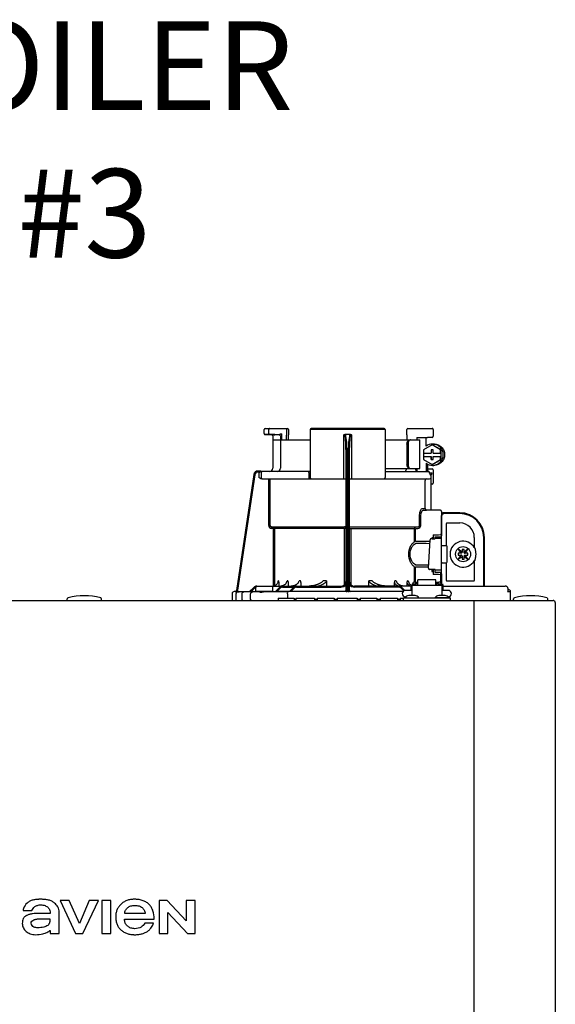
# Model space of a CAD drawing. Units: inches. Extents: x -163 to 116, y -41 to 152.
# Drawn here: x -22 to -12, y 53 to 71 of the extents above; entities that cross this region are included whole.
import ezdxf

# ---------------------------------------------------------------- set-up
doc = ezdxf.new("R2010")
doc.units = ezdxf.units.IN
doc.header["$MEASUREMENT"] = 0
doc.layers.add('menote', color=7, linetype='Continuous')
doc.layers.add('Text', color=2, linetype='Continuous')
doc.styles.add('ROMANS', font='romans.shx')

# ---------------------------------------------------------------- blocks, each defined once
blk = doc.blocks.new('NFB-H (175-200)')
at = {"linetype": 'Continuous'}
for p, q in [((8.736, 31.772), (8.736, 31.847)), ((8.756, 31.867), (9.163, 31.867)), ((8.824, 31.772), (8.824, 31.847)), ((9.143, 31.867), (9.143, 31.747)), ((9.182, 31.847), (9.182, 31.747)), ((9.579, 31.847), (9.579, 30.967)), ((10.959, 31.847), (9.579, 31.847)), ((10.939, 31.867), (9.599, 31.867)), ((10.959, 31.847), (10.959, 30.967)), ((11.355, 31.747), (11.355, 31.847)), ((11.375, 31.867), (11.823, 31.867)), ((11.789, 31.867), (11.789, 31.865)), ((11.841, 31.849), (11.841, 31.721)), ((8.842, 31.753), (8.755, 31.752)), ((8.914, 31.749), (8.874, 31.75)), ((8.894, 31.73), (8.894, 31.733)), ((8.894, 31.73), (8.894, 31.136)), ((8.894, 31.659), (9.579, 31.659)), ((8.914, 31.749), (8.934, 31.749)), ((9.013, 31.75), (8.934, 31.752)), ((8.954, 31.749), (8.934, 31.749)), ((8.996, 31.749), (8.954, 31.749)), ((9.01, 31.749), (8.996, 31.749)), ((9.017, 31.749), (9.01, 31.749)), ((9.03, 31.758), (9.027, 31.757)), ((9.052, 31.769), (9.03, 31.758)), ((9.033, 31.73), (9.033, 31.136)), ((9.052, 31.769), (9.052, 31.659)), ((9.143, 31.747), (9.143, 31.744)), ((9.144, 31.659), (9.143, 31.744)), ((9.184, 31.659), (9.182, 31.745)), ((10.2, 30.94), (10.2, 31.751)), ((10.319, 31.757), (10.219, 31.757)), ((10.338, 31.751), (10.338, 30.94)), ((10.959, 31.659), (11.592, 31.659)), ((11.355, 31.744), (11.354, 31.659)), ((11.355, 31.747), (11.355, 31.744)), ((11.54, 31.698), (11.735, 31.702)), ((11.54, 31.698), (11.54, 31.659)), ((11.592, 31.128), (11.592, 31.659)), ((11.821, 31.702), (11.735, 31.702)), ((11.358, 31.58), (11.358, 31.207)), ((11.378, 31.58), (11.378, 31.207)), ((11.819, 31.565), (11.662, 31.475)), ((11.662, 31.475), (11.662, 31.413)), ((11.799, 31.472), (11.799, 31.413)), ((11.838, 31.472), (11.799, 31.472)), ((11.8, 31.472), (11.8, 31.413)), ((11.826, 31.565), (11.819, 31.565)), ((11.976, 31.475), (11.819, 31.565)), ((11.983, 31.475), (11.826, 31.565)), ((11.827, 31.58), (11.853, 31.58)), ((11.838, 31.413), (11.838, 31.472)), ((11.976, 31.413), (11.976, 31.475)), ((11.983, 31.475), (11.976, 31.475)), ((11.983, 31.293), (11.983, 31.475)), ((10.239, 28.906), (10.239, 31.414)), ((10.259, 28.896), (10.259, 31.417)), ((10.279, 31.417), (10.279, 28.896)), ((10.298, 31.414), (10.298, 28.906)), ((11.662, 31.413), (11.8, 31.413)), ((11.662, 31.354), (11.662, 31.293)), ((11.662, 31.354), (11.8, 31.354)), ((11.662, 31.293), (11.819, 31.202)), ((11.663, 31.413), (11.663, 31.354)), ((11.799, 31.354), (11.799, 31.295)), ((11.799, 31.295), (11.838, 31.295)), ((11.8, 31.295), (11.8, 31.354)), ((11.819, 31.202), (11.976, 31.293)), ((11.826, 31.202), (11.983, 31.293)), ((11.838, 31.413), (11.977, 31.413)), ((11.838, 31.295), (11.838, 31.354)), ((11.838, 31.354), (11.977, 31.354)), ((11.976, 31.293), (11.976, 31.354)), ((11.983, 31.293), (11.976, 31.293)), ((11.977, 31.413), (11.977, 31.354)), ((8.677, 31.085), (8.624, 31.085)), ((8.658, 31.065), (8.624, 31.065)), ((8.677, 31.084), (8.677, 31.083)), ((9.579, 31.077), (8.677, 31.077)), ((10.959, 31.128), (11.592, 31.128)), ((10.959, 31.077), (11.747, 31.077)), ((11.529, 31.089), (11.54, 31.089)), ((11.54, 31.128), (11.54, 31.083)), ((11.709, 31.227), (11.709, 31.077)), ((11.735, 31.211), (11.735, 31.077)), ((11.735, 31.125), (11.821, 31.125)), ((11.826, 31.202), (11.819, 31.202)), ((11.827, 31.187), (11.853, 31.187)), ((11.841, 31.105), (11.841, 30.861)), ((8.547, 31.018), (8.228, 28.896)), ((8.547, 31.018), (8.228, 28.896)), ((8.566, 31.015), (8.249, 28.901)), ((8.547, 31.018), (8.547, 31.018)), ((8.639, 31.05), (8.639, 30.967)), ((8.678, 31.05), (8.678, 30.967)), ((8.693, 30.94), (10.239, 30.94)), ((8.82, 30.088), (8.82, 30.94)), ((8.847, 30.088), (8.847, 30.94)), ((9.557, 31.05), (9.557, 30.967)), ((10.298, 30.94), (11.774, 30.94)), ((11.69, 30.408), (11.69, 30.9)), ((11.772, 31.048), (11.772, 31.05)), ((11.775, 31.05), (11.815, 31.05)), ((11.802, 31.013), (11.789, 31.013)), ((11.802, 30.367), (11.802, 31.013)), ((11.821, 30.842), (11.802, 30.842)), ((11.636, 30.396), (11.69, 30.396)), ((11.662, 30.369), (11.717, 30.369)), ((11.971, 30.363), (11.662, 30.369)), ((11.775, 30.368), (11.717, 30.369)), ((11.794, 30.367), (11.775, 30.368)), ((11.8, 30.367), (11.794, 30.367)), ((11.802, 30.367), (11.8, 30.367)), ((11.971, 30.364), (11.802, 30.367)), ((11.971, 30.364), (11.971, 30.363)), ((11.99, 30.345), (11.99, 29.898)), ((11.587, 30.088), (11.587, 30.252)), ((11.612, 30.088), (11.612, 30.252)), ((11.99, 30.279), (12.008, 30.279)), ((11.994, 28.997), (11.994, 30.259)), ((12.328, 30.318), (12.033, 30.318)), ((12.328, 30.304), (12.033, 30.304)), ((8.872, 30.06), (8.87, 30.033)), ((8.906, 30.03), (8.87, 30.033)), ((8.872, 30.06), (10.212, 30.06)), ((8.909, 30.057), (8.872, 30.06)), ((8.909, 30.057), (8.906, 30.03)), ((8.906, 28.975), (8.906, 30.03)), ((10.239, 30.03), (8.906, 30.03)), ((8.934, 28.984), (8.934, 30.03)), ((10.213, 29.006), (10.213, 30.03)), ((10.298, 30.03), (11.493, 30.03)), ((10.325, 30.03), (10.325, 29.005)), ((10.326, 30.06), (11.555, 30.06)), ((11.493, 29.794), (11.493, 30.03)), ((11.516, 30.057), (11.555, 30.06)), ((11.517, 30.03), (11.557, 30.033)), ((11.517, 29.794), (11.517, 30.03)), ((11.99, 29.984), (11.994, 29.984)), ((12.082, 29.714), (12.082, 30.122)), ((12.092, 30.132), (12.328, 30.132)), ((11.753, 29.3), (11.781, 29.821)), ((11.781, 29.821), (11.781, 29.822)), ((11.813, 29.857), (11.813, 29.844)), ((11.837, 29.857), (11.813, 29.857)), ((11.819, 29.844), (11.871, 29.844)), ((11.837, 29.912), (11.837, 29.857)), ((11.837, 29.857), (11.837, 29.844)), ((11.871, 29.844), (11.871, 29.844)), ((11.876, 29.843), (11.876, 29.875)), ((11.975, 29.846), (11.876, 29.846)), ((11.99, 29.918), (11.971, 29.918)), ((12.594, 29.866), (12.594, 29.677)), ((12.766, 28.974), (12.766, 29.866)), ((12.78, 28.974), (12.78, 29.866)), ((12.002, 29.717), (12.073, 29.717)), ((12.092, 29.697), (12.092, 29.422)), ((12.298, 29.649), (12.348, 29.579)), ((12.368, 29.599), (12.298, 29.649)), ((12.368, 29.648), (12.368, 29.599)), ((12.407, 29.648), (12.368, 29.648)), ((12.476, 29.649), (12.407, 29.599)), ((12.407, 29.599), (12.407, 29.648)), ((12.427, 29.579), (12.476, 29.649)), ((12.605, 29.677), (12.594, 29.677)), ((12.348, 29.54), (12.298, 29.471)), ((12.298, 29.471), (12.368, 29.52)), ((12.299, 29.579), (12.299, 29.54)), ((12.348, 29.579), (12.299, 29.579)), ((12.299, 29.54), (12.348, 29.54)), ((12.36, 29.579), (12.348, 29.579)), ((12.36, 29.54), (12.348, 29.54)), ((12.368, 29.587), (12.368, 29.599)), ((12.368, 29.532), (12.368, 29.521)), ((12.368, 29.52), (12.368, 29.471)), ((12.368, 29.471), (12.407, 29.471)), ((12.407, 29.587), (12.407, 29.599)), ((12.407, 29.532), (12.407, 29.521)), ((12.407, 29.471), (12.407, 29.52)), ((12.407, 29.52), (12.476, 29.471)), ((12.415, 29.579), (12.426, 29.579)), ((12.415, 29.54), (12.426, 29.54)), ((12.476, 29.579), (12.427, 29.579)), ((12.427, 29.54), (12.476, 29.54)), ((12.476, 29.471), (12.427, 29.54)), ((12.476, 29.54), (12.476, 29.579)), ((12.594, 29.442), (12.594, 29.076)), ((12.594, 29.442), (12.605, 29.442)), ((11.493, 29.046), (11.493, 29.325)), ((11.517, 29.046), (11.517, 29.325)), ((11.753, 29.3), (11.753, 29.3)), ((11.792, 29.276), (11.792, 29.276)), ((11.876, 29.276), (11.792, 29.276)), ((11.813, 29.276), (11.813, 29.243)), ((11.876, 29.225), (11.876, 29.276)), ((11.876, 29.273), (11.975, 29.273)), ((12.002, 29.402), (12.073, 29.402)), ((12.082, 29.076), (12.082, 29.405)), ((11.556, 28.993), (11.556, 29.086)), ((11.89, 29.086), (11.556, 29.086)), ((11.813, 29.243), (11.837, 29.243)), ((11.837, 29.243), (11.837, 29.187)), ((11.971, 29.221), (11.876, 29.225)), ((11.89, 28.993), (11.89, 29.086)), ((11.971, 29.182), (11.971, 29.039)), ((11.99, 29.182), (11.971, 29.182)), ((11.99, 29.201), (11.99, 29.017)), ((11.99, 29.135), (11.994, 29.135)), ((8.228, 28.896), (8.228, 28.896)), ((8.25, 28.873), (8.249, 28.901)), ((8.469, 28.875), (8.544, 28.951)), ((8.469, 28.877), (8.544, 28.951)), ((8.469, 28.873), (8.544, 28.95)), ((8.544, 28.949), (8.469, 28.87)), ((8.558, 28.936), (8.496, 28.87)), ((8.583, 28.88), (8.583, 28.95)), ((8.601, 28.974), (10.141, 28.974)), ((8.603, 28.97), (8.878, 28.97)), ((8.897, 28.88), (8.897, 28.95)), ((8.943, 28.874), (9.017, 28.95)), ((8.97, 28.874), (9.031, 28.937)), ((9, 29.072), (8.994, 29.072)), ((9.005, 29.018), (9.005, 28.974)), ((9.059, 28.976), (9.04, 28.974)), ((9.077, 28.981), (9.059, 28.976)), ((9.074, 28.954), (9.278, 28.954)), ((9.169, 29.072), (9.156, 29.072)), ((9.175, 29.028), (9.175, 28.974)), ((9.198, 28.872), (9.273, 28.95)), ((9.225, 28.872), (9.287, 28.936)), ((9.329, 28.954), (10.141, 28.954)), ((9.404, 29.072), (9.381, 29.072)), ((9.409, 29.039), (9.409, 28.974)), ((9.878, 29.072), (9.818, 29.072)), ((9.88, 29.058), (9.88, 28.974)), ((11.428, 28.974), (10.396, 28.974)), ((11.208, 28.954), (10.396, 28.954)), ((10.657, 28.974), (10.657, 29.058)), ((10.72, 29.072), (10.66, 29.072)), ((11.128, 28.974), (11.128, 29.039)), ((11.157, 29.072), (11.134, 29.072)), ((11.299, 28.886), (11.251, 28.936)), ((11.318, 28.894), (11.265, 28.95)), ((11.448, 28.895), (11.33, 28.895)), ((11.363, 28.974), (11.363, 29.028)), ((11.382, 29.072), (11.368, 29.072)), ((11.428, 28.994), (11.428, 28.895)), ((11.428, 28.994), (11.448, 28.994)), ((11.448, 28.994), (11.448, 28.801)), ((11.448, 28.993), (11.998, 28.993)), ((11.454, 29.017), (11.454, 28.993)), ((11.454, 29.017), (11.501, 29.017)), ((11.501, 29.046), (11.556, 29.046)), ((11.501, 29.017), (11.501, 28.993)), ((11.507, 29.002), (11.501, 29.002)), ((11.507, 29.023), (11.507, 28.993)), ((11.507, 29.023), (11.554, 29.023)), ((11.554, 28.993), (11.554, 29.023)), ((11.556, 29.002), (11.554, 29.002)), ((11.89, 29.046), (11.945, 29.046)), ((11.89, 29.002), (11.892, 29.002)), ((11.892, 29.023), (11.892, 28.993)), ((11.892, 29.023), (11.939, 29.023)), ((11.939, 28.993), (11.939, 29.023)), ((11.939, 29.002), (11.945, 29.002)), ((11.945, 29.017), (11.945, 28.993)), ((11.945, 29.017), (11.992, 29.017)), ((11.992, 29.017), (11.992, 28.993)), ((12.002, 28.998), (11.994, 28.998)), ((11.998, 28.994), (11.998, 28.801)), ((11.998, 28.994), (12.018, 28.994)), ((12.116, 28.895), (11.998, 28.895)), ((12.017, 28.994), (12.018, 28.995)), ((12.018, 28.994), (12.018, 28.895)), ((12.019, 28.895), (12.018, 28.897)), ((12.029, 28.974), (13.159, 28.974)), ((12.584, 29.066), (12.092, 29.066)), ((13.164, 28.974), (13.159, 28.974)), ((13.172, 28.973), (13.164, 28.974)), ((13.18, 28.971), (13.172, 28.973)), ((13.187, 28.968), (13.18, 28.971)), ((13.194, 28.964), (13.187, 28.968)), ((13.199, 28.959), (13.194, 28.964)), ((13.204, 28.954), (13.199, 28.959)), ((13.21, 28.935), (13.21, 28.888)), ((13.221, 28.91), (13.21, 28.91)), ((5.12, 28.719), (5.12, 28.742)), ((5.749, 28.719), (5.749, 28.742)), ((8.146, 28.833), (8.146, 28.73)), ((8.206, 28.873), (8.185, 28.872)), ((8.259, 28.872), (8.185, 28.872)), ((8.185, 28.872), (8.185, 28.872)), ((8.206, 28.873), (8.21, 28.873)), ((8.21, 28.873), (8.214, 28.873)), ((8.214, 28.873), (8.219, 28.873)), ((8.218, 28.83), (8.218, 28.73)), ((8.219, 28.873), (8.242, 28.873)), ((8.242, 28.873), (8.25, 28.873)), ((8.25, 28.873), (8.258, 28.874)), ((8.258, 28.874), (8.265, 28.874)), ((8.265, 28.874), (8.271, 28.874)), ((8.265, 28.871), (8.266, 28.871)), ((8.271, 28.874), (8.469, 28.878)), ((8.329, 28.73), (8.329, 28.83)), ((8.488, 28.73), (8.488, 28.828)), ((8.583, 28.871), (8.496, 28.87)), ((8.591, 28.872), (8.583, 28.871)), ((8.89, 28.872), (8.591, 28.872)), ((8.605, 28.872), (8.591, 28.872)), ((8.74, 28.867), (8.727, 28.867)), ((9.193, 28.876), (8.97, 28.874)), ((8.991, 28.75), (8.991, 28.711)), ((8.991, 28.75), (9.286, 28.75)), ((9.165, 28.833), (9.165, 28.75)), ((11.283, 28.872), (9.185, 28.872)), ((9.198, 28.877), (9.193, 28.876)), ((9.202, 28.877), (9.198, 28.877)), ((9.286, 28.75), (9.286, 28.711)), ((9.315, 28.73), (9.286, 28.73)), ((9.315, 28.75), (9.315, 28.711)), ((9.315, 28.75), (9.661, 28.75)), ((9.661, 28.75), (9.661, 28.711)), ((9.709, 28.73), (9.661, 28.73)), ((9.709, 28.75), (9.709, 28.711)), ((9.709, 28.75), (10.022, 28.75)), ((10.022, 28.75), (10.022, 28.711)), ((10.074, 28.73), (10.022, 28.73)), ((10.074, 28.75), (10.074, 28.711)), ((10.074, 28.75), (10.443, 28.75)), ((10.212, 28.873), (10.212, 28.878)), ((10.279, 28.872), (10.259, 28.872)), ((10.326, 28.878), (10.326, 28.873)), ((10.443, 28.75), (10.443, 28.711)), ((10.497, 28.73), (10.443, 28.73)), ((10.497, 28.75), (10.497, 28.711)), ((10.497, 28.75), (10.805, 28.75)), ((10.805, 28.75), (10.805, 28.711)), ((10.867, 28.73), (10.805, 28.73)), ((10.867, 28.75), (10.867, 28.711)), ((10.867, 28.75), (11.185, 28.75)), ((11.185, 28.75), (11.185, 28.711)), ((11.231, 28.73), (11.185, 28.73)), ((11.231, 28.75), (11.231, 28.711)), ((11.231, 28.75), (11.291, 28.75)), ((11.291, 28.711), (11.291, 28.758)), ((11.291, 28.758), (12.155, 28.758)), ((11.322, 28.762), (11.322, 28.758)), ((11.334, 28.777), (11.33, 28.777)), ((11.506, 28.801), (11.39, 28.801)), ((11.574, 28.762), (11.574, 28.758)), ((11.872, 28.762), (11.872, 28.758)), ((11.872, 28.762), (12.124, 28.762)), ((12.056, 28.801), (11.94, 28.801)), ((12.116, 28.777), (12.112, 28.777)), ((12.124, 28.762), (12.124, 28.758)), ((12.155, 28.711), (12.155, 28.758)), ((13.26, 28.871), (13.206, 28.871)), ((13.26, 28.73), (13.26, 28.871)), ((13.315, 28.719), (13.315, 28.742)), ((13.944, 28.719), (13.944, 28.742)), ((-3.173, 28.711), (14.042, 28.711)), ((12.588, 28.711), (12.588, 28.671)), ((12.588, 28.671), (12.588, 1.163)), ((14.081, 28.671), (14.081, 1.163)), ((4.988, 23.208), (5.272, 22.603)), ((5.159, 23.208), (4.988, 23.208)), ((5.343, 22.785), (5.159, 23.208)), ((5.526, 23.208), (5.343, 22.785)), ((5.409, 22.603), (5.694, 23.208)), ((5.694, 23.208), (5.526, 23.208)), ((5.758, 23.208), (5.758, 22.603)), ((5.921, 23.208), (5.758, 23.208)), ((5.921, 22.603), (5.921, 23.208)), ((6.806, 23.208), (6.806, 22.603)), ((6.957, 23.208), (6.806, 23.208)), ((7.305, 22.836), (6.957, 23.208)), ((7.305, 23.208), (7.305, 22.836)), ((7.467, 23.208), (7.305, 23.208)), ((7.467, 22.603), (7.467, 23.208)), ((4.309, 23.025), (4.473, 23.025)), ((4.809, 22.97), (4.616, 22.97)), ((4.971, 22.603), (4.971, 22.991)), ((6.551, 22.97), (6.175, 22.97)), ((6.967, 22.603), (6.967, 22.988)), ((6.967, 22.988), (7.328, 22.603)), ((6.173, 22.868), (6.717, 22.868)), ((6.705, 22.795), (6.543, 22.795)), ((4.809, 22.658), (4.809, 22.603)), ((4.809, 22.603), (4.971, 22.603)), ((5.272, 22.603), (5.409, 22.603)), ((5.758, 22.603), (5.921, 22.603)), ((6.806, 22.603), (6.967, 22.603)), ((7.328, 22.603), (7.467, 22.603))]:
    blk.add_line(p, q, dxfattribs=at)
blk.add_line((11.709, 31.541), (11.709, 31.701))
for points in [[(8.736, 31.772), (8.736, 31.771), (8.736, 31.77), (8.736, 31.768), (8.737, 31.767), (8.737, 31.766), (8.737, 31.765), (8.738, 31.764), (8.738, 31.763), (8.739, 31.762), (8.739, 31.761), (8.74, 31.76), (8.741, 31.759), (8.741, 31.758), (8.742, 31.757), (8.743, 31.757), (8.744, 31.756), (8.745, 31.756), (8.745, 31.755), (8.746, 31.755), (8.747, 31.754), (8.748, 31.754), (8.749, 31.753), (8.75, 31.753), (8.751, 31.753), (8.751, 31.753), (8.752, 31.753), (8.753, 31.752), (8.754, 31.752), (8.754, 31.752), (8.755, 31.752), (8.755, 31.752), (8.874, 31.75)], [(9.017, 31.749), (9.018, 31.749), (9.02, 31.748), (9.021, 31.748)], [(9.021, 31.748), (9.022, 31.747), (9.024, 31.746), (9.025, 31.746), (9.026, 31.744), (9.027, 31.743), (9.028, 31.742), (9.029, 31.741)], [(11.328, 31.082), (11.325, 31.079), (11.323, 31.078), (11.322, 31.077)], [(11.325, 31.079), (11.323, 31.078), (11.322, 31.077)], [(11.345, 31.123), (11.344, 31.118), (11.341, 31.108), (11.337, 31.099), (11.334, 31.092), (11.331, 31.086), (11.328, 31.082)], [(11.341, 31.109), (11.338, 31.1), (11.334, 31.092), (11.331, 31.086), (11.328, 31.082)], [(11.346, 31.128), (11.346, 31.128), (11.345, 31.126), (11.345, 31.124), (11.345, 31.123)], [(11.795, 29.84), (11.792, 29.839), (11.789, 29.836), (11.785, 29.833), (11.783, 29.83), (11.781, 29.825), (11.781, 29.822)], [(11.806, 29.843), (11.802, 29.842), (11.798, 29.841), (11.795, 29.84)], [(11.819, 29.844), (11.815, 29.844), (11.81, 29.843), (11.806, 29.843)], [(11.876, 29.875), (11.934, 29.877), (11.971, 29.879)], [(8.992, 29.059), (8.992, 29.057), (8.988, 29.042), (8.982, 29.029), (8.974, 29.016), (8.964, 29.004), (8.952, 28.994), (8.939, 28.986), (8.924, 28.98), (8.909, 28.976), (8.893, 28.974)], [(9.148, 29.048), (9.147, 29.044), (9.141, 29.031), (9.132, 29.018), (9.121, 29.006), (9.108, 28.996), (9.093, 28.988), (9.077, 28.981)], [(9.364, 29.039), (9.36, 29.031), (9.351, 29.022), (9.342, 29.013), (9.331, 29.004), (9.319, 28.997), (9.305, 28.991), (9.292, 28.985), (9.277, 28.981), (9.261, 28.977), (9.245, 28.975), (9.229, 28.974)], [(9.769, 29.03), (9.768, 29.029), (9.761, 29.025), (9.753, 29.021), (9.745, 29.017), (9.737, 29.013), (9.729, 29.009), (9.72, 29.006), (9.711, 29.003), (9.702, 28.999), (9.692, 28.996), (9.681, 28.993), (9.67, 28.99), (9.658, 28.987), (9.646, 28.984), (9.633, 28.982), (9.62, 28.98), (9.607, 28.978), (9.593, 28.976), (9.578, 28.975), (9.563, 28.974)], [(10.973, 28.974), (10.958, 28.975), (10.944, 28.976), (10.93, 28.978), (10.916, 28.98), (10.903, 28.982), (10.891, 28.985), (10.878, 28.987), (10.867, 28.99), (10.856, 28.993), (10.845, 28.996), (10.835, 29), (10.826, 29.003), (10.817, 29.006), (10.808, 29.01), (10.8, 29.013), (10.791, 29.017), (10.784, 29.021), (10.776, 29.025), (10.769, 29.03)], [(11.292, 28.975), (11.276, 28.977), (11.261, 28.981), (11.246, 28.985), (11.232, 28.991), (11.219, 28.997), (11.207, 29.004), (11.196, 29.013), (11.186, 29.022), (11.178, 29.031), (11.173, 29.039)], [(11.434, 28.994), (11.43, 28.996), (11.417, 29.006), (11.406, 29.018), (11.397, 29.031), (11.39, 29.044), (11.389, 29.048)], [(13.209, 28.942), (13.207, 28.948), (13.204, 28.954)], [(13.21, 28.935), (13.21, 28.936), (13.209, 28.942)], [(8.25, 28.869), (8.247, 28.868), (8.244, 28.867), (8.239, 28.865), (8.234, 28.862), (8.23, 28.859), (8.226, 28.854), (8.223, 28.849), (8.221, 28.844), (8.219, 28.838), (8.218, 28.83)], [(8.257, 28.87), (8.256, 28.87), (8.255, 28.87), (8.253, 28.87), (8.252, 28.869), (8.25, 28.869)], [(8.261, 28.87), (8.26, 28.87), (8.258, 28.87), (8.257, 28.87)], [(8.265, 28.871), (8.264, 28.871), (8.261, 28.87)]]:
    blk.add_lwpolyline(points, dxfattribs=at)
blk.add_circle((12.387, 29.56), 0.138, dxfattribs=at)
for centre, radius, start, end in [((8.756, 31.847), 0.0197, 90, 180), ((9.163, 31.847), 0.0197, 0, 90), ((9.599, 31.847), 0.0197, 90, 180), ((10.939, 31.847), 0.0197, 0, 90), ((11.375, 31.847), 0.0197, 90, 180), ((11.823, 31.849), 0.0177, 0, 90), ((8.874, 31.73), 0.0197, 0, 89), ((9.013, 31.73), 0.0196, 44.9074, 59.7426), ((9.013, 31.73), 0.0196, 0, 44.9052), ((11.821, 31.721), 0.0197, 270, 0), ((11.827, 31.384), 0.196, 90.0013, 126.8894), ((8.624, 31.006), 0.0786, 90, 171.4736), ((8.624, 31.006), 0.0786, 97.5463, 163.0734), ((8.624, 31.006), 0.059, 90.0039, 171.4687), ((8.624, 31.006), 0.0788, 91.2948, 97.5607), ((8.624, 31.006), 0.0787, 90.0149, 97.5533), ((8.624, 31.007), 0.0778, 90.0026, 91.2856), ((8.494, 31.078), 0.184, 1.2381, 1.6536), ((8.282, 31.074), 0.395, 0.9913, 1.2542), ((8.031, 31.069), 0.646, 0.7326, 0.9939), ((7.866, 31.067), 0.811, 0.61, 0.7403), ((8.706, 31.05), 0.0275, 90.0255, 180.0255), ((8.835, 31.136), 0.059, 270, 0), ((8.974, 31.136), 0.059, 274.2011, 0), ((11.287, 31.136), 0.059, 346.6112, 351.6712), ((11.564, 31.136), 0.059, 187.6709, 266.2227), ((11.827, 31.384), 0.196, 233.1106, 269.9987), ((11.746, 31.053), 0.0244, 82.496, 89.9746), ((11.747, 31.05), 0.0275, 0, 90), ((11.746, 31.052), 0.0249, 77.4358, 82.5081), ((11.821, 31.105), 0.0197, 0, 90), ((8.624, 31.006), 0.0787, 162.7382, 171.4464), ((8.624, 31.006), 0.0785, 165.7622, 171.4615), ((8.625, 31.006), 0.0791, 163.0706, 165.7675), ((8.706, 30.967), 0.0275, 179.9745, 269.9745), ((9.607, 30.967), 0.0275, 180, 270), ((10.931, 30.967), 0.0275, 270, 0), ((11.717, 30.912), 0.0275, 90.0145, 180.05), ((11.743, 31.05), 0.0291, 0.0394, 10.6615), ((13.215, 31.424), 1.491, 194.6262, 194.8399), ((12.246, 31.168), 0.489, 194.8873, 195.1035), ((12.045, 31.114), 0.281, 195.047, 196.1703), ((11.774, 30.967), 0.0275, 270, 0), ((11.942, 31.084), 0.174, 196.1984, 197.4022), ((11.905, 31.072), 0.135, 197.4267, 198.1916), ((11.886, 31.066), 0.114, 198.1897, 199.1282), ((11.82, 31.04), 0.0441, 205.0376, 207.3618), ((11.821, 30.861), 0.0197, 270, 0), ((11.717, 30.396), 0.0275, 179.9512, 268.9832), ((11.971, 30.345), 0.0197, 0, 89), ((11.971, 30.344), 0.0196, 359.983, 89.0178), ((11.975, 30.259), 0.0197, 0, 36.5968), ((12.033, 30.279), 0.0393, 90, 180), ((12.033, 30.279), 0.0255, 90, 180), ((12.328, 29.866), 0.452, 0, 90), ((12.328, 29.866), 0.438, 0, 90), ((8.875, 30.088), 0.055, 180.024, 265.0218), ((8.875, 30.088), 0.0275, 180.0619, 265.0732), ((8.906, 30.03), 0.0275, 359.978, 84.9721), ((12.092, 30.122), 0.0102, 90, 180), ((12.328, 29.866), 0.266, 0, 90), ((9.853, 79.151), 49.279, 272.3072, 272.4627), ((11.871, 29.775), 0.0689, 85.4874, 89.9399), ((11.971, 29.898), 0.0197, 272.4652, 0), ((11.975, 29.827), 0.0196, 0.0197, 90.0197), ((12.387, 29.56), 0.238, 29.6396, 330.3604), ((12.002, 29.709), 0.00786, 90, 180), ((12.073, 29.697), 0.0197, 0, 90), ((12.36, 29.587), 0.00786, 270, 0), ((12.36, 29.532), 0.00786, 0, 90), ((12.415, 29.587), 0.00786, 180, 270), ((12.415, 29.532), 0.00786, 90, 180), ((12.387, 29.56), 0.238, 352.6287, 7.3713), ((11.975, 29.293), 0.0196, 269.9803, 359.9803), ((12.002, 29.41), 0.00786, 180, 270), ((12.073, 29.422), 0.0197, 270, 0), ((9.853, -20.058), 49.286, 87.5373, 87.6928), ((11.971, 29.201), 0.0197, 0, 87.5348), ((12.092, 29.076), 0.0102, 180, 270), ((12.584, 29.076), 0.0102, 270, 0), ((8.201, 28.9), 0.0275, 271.1811, 351.4736), ((8.201, 28.9), 0.0275, 339.652, 351.4023), ((8.601, 28.895), 0.0786, 90, 136.7468), ((8.599, 28.895), 0.0786, 90, 134.6577), ((8.6, 28.895), 0.0786, 90, 135.2917), ((8.6, 28.895), 0.0786, 90, 135.9597), ((8.601, 28.895), 0.059, 108.0074, 136.7468), ((8.603, 28.95), 0.0197, 90, 180), ((8.878, 28.95), 0.0197, 0, 90), ((7.356, 29.294), 1.653, 351.8179, 352.2769), ((9.074, 28.895), 0.0786, 90, 135.7029), ((9.074, 28.895), 0.059, 90, 135.7029), ((9.329, 28.895), 0.0786, 90, 136.037), ((9.329, 28.895), 0.059, 90, 136.037), ((9.308, 29.039), 0.101, 0.0604, 19.0658), ((10.141, 29.072), 0.0983, 270, 0), ((10.141, 29.072), 0.118, 270, 326.4427), ((10.212, 28.906), 0.0275, 270.0397, 350.0867), ((10.212, 28.906), 0.0275, 350.0269, 359.9604), ((10.396, 29.072), 0.0983, 180, 270), ((10.396, 29.072), 0.118, 213.5573, 270), ((11.229, 29.039), 0.101, 160.9259, 179.9482), ((11.208, 28.895), 0.0786, 43.963, 90), ((11.208, 28.895), 0.059, 43.963, 90), ((11.33, 28.836), 0.059, 90, 270), ((12.03, 29.013), 0.0393, 196.6023, 211.7888), ((12.014, 28.998), 0.0118, 180, 199.6343), ((12.029, 29.014), 0.0401, 253.0161, 269.9319), ((12.03, 29.013), 0.0393, 252.4585, 270), ((12.116, 28.836), 0.059, 270, 90), ((13.159, 28.915), 0.0586, 86.6242, 90.0058), ((13.22, 28.871), 0.0393, 0, 89.8), ((5.14, 28.742), 0.0197, 103.5548, 180), ((5.128, 28.719), 0.00786, 180, 270), ((5.435, 27.52), 1.277, 76.4452, 103.5548), ((5.729, 28.742), 0.0197, 0, 76.4452), ((5.741, 28.719), 0.00786, 270, 0), ((8.186, 28.833), 0.0393, 91.1811, 180), ((8.166, 28.73), 0.0197, 180, 270), ((8.201, 28.9), 0.0275, 271.2548, 283.2199), ((8.201, 28.901), 0.0281, 283.1798, 286.9251), ((8.201, 28.9), 0.0278, 286.9131, 295.3248), ((8.201, 28.9), 0.0272, 295.3451, 297.8567), ((8.201, 28.9), 0.0274, 297.9047, 311.328), ((8.238, 28.73), 0.0197, 180, 270), ((8.201, 28.9), 0.0274, 311.3301, 323.1158), ((8.202, 28.9), 0.0271, 323.1486, 327.5419), ((8.201, 28.9), 0.0278, 327.5543, 335.384), ((8.201, 28.9), 0.0281, 335.3732, 339.6912), ((8.259, 27.776), 1.096, 89.7372, 90.0112), ((8.289, 28.464), 0.408, 93.2233, 93.4387), ((8.441, 26.472), 2.396, 88.8256, 89.1735), ((8.591, 28.88), 0.00786, 180, 270), ((8.542, 43.336), 14.471, 270.4448, 270.7301), ((8.89, 28.88), 0.00786, 270, 0), ((9.189, 18.676), 10.196, 90.0207, 90.7102), ((10.314, -72.435), 101.313, 90.05798, 90.61586), ((10.258, 30.955), 2.083, 269.4794, 270.0139), ((10.279, 30.954), 2.082, 269.986, 270.5207), ((10.226, -71.715), 100.593, 89.39783, 89.94341), ((11.39, 28.722), 0.0786, 90, 150), ((11.506, 28.722), 0.0786, 30, 90), ((11.94, 28.722), 0.0786, 90, 150), ((12.056, 28.722), 0.0786, 30, 90), ((13.24, 28.73), 0.0197, 270, 0), ((13.334, 28.742), 0.0197, 103.5548, 180), ((13.323, 28.719), 0.00786, 180, 270), ((13.629, 27.52), 1.277, 76.4452, 103.5548), ((13.924, 28.742), 0.0197, 0, 76.4452), ((13.936, 28.719), 0.00786, 284.9987, 0), ((14.042, 28.671), 0.0393, 6.6923, 90)]:
    blk.add_arc(centre, radius, start, end, dxfattribs=at)
for points, knots in [([(8.842, 31.867), (8.837, 31.867), (8.827, 31.862), (8.824, 31.852), (8.824, 31.847)], [0, 0, 0, 0, 0.489597, 1, 1, 1, 1]), ([(8.842, 31.753), (8.837, 31.753), (8.827, 31.757), (8.824, 31.767), (8.824, 31.772)], [0, 0, 0, 0, 0.489709, 1, 1, 1, 1]), ([(8.934, 31.752), (8.925, 31.752), (8.894, 31.752), (8.863, 31.753), (8.842, 31.753)], [0, 0, 0, 0, 0.32147, 1, 1, 1, 1]), ([(9.027, 31.757), (9.026, 31.756), (9.023, 31.755), (9.019, 31.753), (9.015, 31.751), (9.014, 31.75), (9.013, 31.75), (9.013, 31.75)], [0, 0, 0, 0, 0.334044, 0.641652, 0.891309, 0.970755, 1, 1, 1, 1]), ([(10.224, 31.722), (10.223, 31.729), (10.22, 31.742), (10.207, 31.75), (10.2, 31.751)], [0, 0, 0, 0, 0.506429, 1, 1, 1, 1]), ([(10.236, 31.725), (10.235, 31.728), (10.233, 31.74), (10.226, 31.752), (10.219, 31.757)], [0, 0, 0, 0, 0.261849, 1, 1, 1, 1]), ([(10.239, 31.414), (10.239, 31.466), (10.237, 31.568), (10.231, 31.671), (10.224, 31.722)], [0, 0, 0, 0, 0.500071, 1, 1, 1, 1]), ([(10.259, 31.417), (10.259, 31.469), (10.256, 31.571), (10.246, 31.674), (10.236, 31.725)], [0, 0, 0, 0, 0.500139, 1, 1, 1, 1]), ([(10.302, 31.725), (10.292, 31.674), (10.282, 31.571), (10.279, 31.469), (10.279, 31.417)], [0, 0, 0, 0, 0.499871, 1, 1, 1, 1]), ([(10.313, 31.722), (10.307, 31.671), (10.3, 31.568), (10.298, 31.466), (10.298, 31.414)], [0, 0, 0, 0, 0.499933, 1, 1, 1, 1]), ([(10.319, 31.757), (10.311, 31.752), (10.304, 31.74), (10.302, 31.728), (10.302, 31.725)], [0, 0, 0, 0, 0.738149, 1, 1, 1, 1]), ([(10.338, 31.751), (10.331, 31.75), (10.318, 31.742), (10.314, 31.729), (10.313, 31.722)], [0, 0, 0, 0, 0.493779, 1, 1, 1, 1]), ([(11.358, 31.58), (11.358, 31.591), (11.36, 31.61), (11.37, 31.635), (11.384, 31.653), (11.397, 31.659), (11.403, 31.659)], [0, 0, 0, 0, 0.30827, 0.587353, 0.816978, 1, 1, 1, 1]), ([(11.423, 31.659), (11.417, 31.659), (11.404, 31.653), (11.389, 31.635), (11.38, 31.61), (11.378, 31.591), (11.378, 31.58)], [0, 0, 0, 0, 0.18317, 0.412799, 0.691815, 1, 1, 1, 1]), ([(11.827, 31.187), (11.852, 31.187), (11.904, 31.198), (11.969, 31.241), (12.013, 31.307), (12.028, 31.384), (12.013, 31.461), (11.969, 31.526), (11.904, 31.57), (11.852, 31.58), (11.827, 31.58)], [0, 0, 0, 0, 0.124965, 0.24995, 0.374964, 0.5, 0.625036, 0.75005, 0.875035, 1, 1, 1, 1]), ([(11.853, 31.58), (11.878, 31.58), (11.93, 31.57), (11.995, 31.526), (12.039, 31.461), (12.054, 31.384), (12.039, 31.307), (11.995, 31.241), (11.93, 31.198), (11.878, 31.187), (11.853, 31.187)], [0, 0, 0, 0, 0.124965, 0.24995, 0.374964, 0.5, 0.625036, 0.75005, 0.875035, 1, 1, 1, 1]), ([(8.677, 31.085), (8.677, 31.085), (8.677, 31.084), (8.677, 31.084), (8.677, 31.084)], [0, 0, 0, 0, 0.253219, 1, 1, 1, 1]), ([(9.557, 31.05), (9.557, 31.056), (9.558, 31.066), (9.566, 31.077), (9.57, 31.077)], [0, 0, 0, 0, 0.625306, 1, 1, 1, 1]), ([(11.403, 31.128), (11.397, 31.128), (11.384, 31.134), (11.37, 31.152), (11.36, 31.178), (11.358, 31.197), (11.358, 31.207)], [0, 0, 0, 0, 0.183022, 0.412647, 0.69173, 1, 1, 1, 1]), ([(11.378, 31.207), (11.378, 31.197), (11.38, 31.178), (11.389, 31.152), (11.404, 31.134), (11.417, 31.128), (11.423, 31.128)], [0, 0, 0, 0, 0.308185, 0.587201, 0.81683, 1, 1, 1, 1]), ([(8.693, 30.94), (8.688, 30.94), (8.667, 30.944), (8.651, 30.957), (8.639, 30.967)], [0, 0, 0, 0, 0.250879, 1, 1, 1, 1]), ([(9.557, 30.967), (9.557, 30.961), (9.558, 30.951), (9.566, 30.94), (9.57, 30.94)], [0, 0, 0, 0, 0.625306, 1, 1, 1, 1]), ([(11.69, 30.9), (11.69, 30.902), (11.69, 30.905), (11.69, 30.909), (11.69, 30.91), (11.69, 30.912), (11.69, 30.912)], [0, 0, 0, 0, 0.377422, 0.700274, 0.919408, 1, 1, 1, 1]), ([(11.781, 31.02), (11.781, 31.02), (11.781, 31.019), (11.782, 31.018), (11.782, 31.018)], [0, 0, 0, 0, 0.509746, 1, 1, 1, 1]), ([(11.782, 31.018), (11.782, 31.017), (11.784, 31.015), (11.787, 31.013), (11.789, 31.013)], [0, 0, 0, 0, 0.322224, 1, 1, 1, 1]), ([(11.811, 31.037), (11.809, 31.032), (11.806, 31.025), (11.803, 31.017), (11.802, 31.014), (11.802, 31.013)], [0, 0, 0, 0, 0.591585, 0.846958, 1, 1, 1, 1]), ([(11.587, 30.252), (11.587, 30.287), (11.594, 30.334), (11.614, 30.382), (11.63, 30.396), (11.636, 30.396)], [0, 0, 0, 0, 0.656949, 0.874976, 1, 1, 1, 1]), ([(11.612, 30.252), (11.612, 30.267), (11.614, 30.296), (11.626, 30.334), (11.641, 30.359), (11.656, 30.369), (11.662, 30.369)], [0, 0, 0, 0, 0.347382, 0.643146, 0.860155, 1, 1, 1, 1]), ([(11.69, 30.396), (11.69, 30.396), (11.69, 30.398), (11.69, 30.4), (11.69, 30.404), (11.69, 30.407), (11.69, 30.408)], [0, 0, 0, 0, 0.0786, 0.295689, 0.619749, 1, 1, 1, 1]), ([(10.239, 30.033), (10.239, 30.04), (10.233, 30.055), (10.219, 30.06), (10.212, 30.06)], [0, 0, 0, 0, 0.499328, 1, 1, 1, 1]), ([(10.298, 30.033), (10.298, 30.04), (10.304, 30.055), (10.319, 30.06), (10.326, 30.06)], [0, 0, 0, 0, 0.499328, 1, 1, 1, 1]), ([(11.493, 30.03), (11.493, 30.036), (11.497, 30.05), (11.509, 30.057), (11.516, 30.057)], [0, 0, 0, 0, 0.514684, 1, 1, 1, 1]), ([(11.555, 30.06), (11.563, 30.061), (11.578, 30.065), (11.587, 30.08), (11.587, 30.088)], [0, 0, 0, 0, 0.49711, 1, 1, 1, 1]), ([(11.557, 30.033), (11.571, 30.034), (11.599, 30.046), (11.612, 30.074), (11.612, 30.088)], [0, 0, 0, 0, 0.501897, 1, 1, 1, 1]), ([(11.489, 29.337), (11.476, 29.343), (11.45, 29.367), (11.407, 29.439), (11.382, 29.56), (11.407, 29.681), (11.45, 29.753), (11.476, 29.776), (11.489, 29.782)], [0, 0, 0, 0, 0.085445, 0.201019, 0.500104, 0.799023, 0.914564, 1, 1, 1, 1]), ([(11.513, 29.364), (11.501, 29.369), (11.475, 29.388), (11.431, 29.451), (11.403, 29.56), (11.431, 29.669), (11.475, 29.731), (11.501, 29.75), (11.513, 29.755)], [0, 0, 0, 0, 0.089131, 0.20476, 0.500106, 0.795278, 0.910878, 1, 1, 1, 1]), ([(11.489, 29.782), (11.489, 29.783), (11.492, 29.786), (11.493, 29.79), (11.493, 29.794)], [0, 0, 0, 0, 0.168338, 1, 1, 1, 1]), ([(12.623, 29.59), (12.622, 29.598), (12.619, 29.627), (12.612, 29.656), (12.605, 29.677)], [0, 0, 0, 0, 0.25585, 1, 1, 1, 1]), ([(12.605, 29.442), (12.607, 29.449), (12.616, 29.477), (12.621, 29.506), (12.623, 29.529)], [0, 0, 0, 0, 0.23611, 1, 1, 1, 1]), ([(11.493, 29.325), (11.493, 29.327), (11.492, 29.331), (11.491, 29.336), (11.489, 29.337)], [0, 0, 0, 0, 0.327453, 1, 1, 1, 1]), ([(11.753, 29.3), (11.752, 29.295), (11.756, 29.284), (11.767, 29.28), (11.772, 29.28)], [0, 0, 0, 0, 0.49551, 1, 1, 1, 1]), ([(11.792, 29.276), (11.787, 29.276), (11.781, 29.276), (11.774, 29.277), (11.772, 29.279), (11.772, 29.28)], [0, 0, 0, 0, 0.693511, 0.898256, 1, 1, 1, 1]), ([(11.971, 29.221), (11.972, 29.221), (11.971, 29.219), (11.972, 29.218), (11.971, 29.214), (11.971, 29.207), (11.971, 29.196), (11.971, 29.187), (11.971, 29.182)], [0, 0, 0, 0, 0.019316, 0.076256, 0.168677, 0.293034, 0.617402, 1, 1, 1, 1]), ([(9, 29.072), (9.001, 29.068), (9.003, 29.05), (9.005, 29.032), (9.005, 29.018)], [0, 0, 0, 0, 0.241165, 1, 1, 1, 1]), ([(9.169, 29.072), (9.17, 29.069), (9.173, 29.054), (9.175, 29.04), (9.175, 29.028)], [0, 0, 0, 0, 0.243492, 1, 1, 1, 1]), ([(9.88, 29.058), (9.875, 29.045), (9.852, 29.024), (9.801, 28.996), (9.758, 28.981), (9.73, 28.974)], [0, 0, 0, 0, 0.248031, 0.49869, 1, 1, 1, 1]), ([(9.769, 29.03), (9.778, 29.036), (9.796, 29.047), (9.813, 29.062), (9.818, 29.072)], [0, 0, 0, 0, 0.49723, 1, 1, 1, 1]), ([(10.259, 28.896), (10.259, 28.89), (10.258, 28.883), (10.259, 28.875), (10.259, 28.872)], [0, 0, 0, 0, 0.707836, 1, 1, 1, 1]), ([(10.279, 28.896), (10.279, 28.89), (10.279, 28.883), (10.278, 28.875), (10.279, 28.872)], [0, 0, 0, 0, 0.707836, 1, 1, 1, 1]), ([(10.807, 28.974), (10.779, 28.981), (10.737, 28.996), (10.686, 29.024), (10.663, 29.045), (10.657, 29.058)], [0, 0, 0, 0, 0.501311, 0.751969, 1, 1, 1, 1]), ([(10.72, 29.072), (10.724, 29.062), (10.741, 29.047), (10.759, 29.036), (10.769, 29.03)], [0, 0, 0, 0, 0.502643, 1, 1, 1, 1]), ([(11.198, 28.975), (11.176, 28.985), (11.149, 29.004), (11.132, 29.032), (11.128, 29.039)], [0, 0, 0, 0, 0.748574, 1, 1, 1, 1]), ([(11.363, 29.028), (11.363, 29.04), (11.364, 29.054), (11.368, 29.069), (11.368, 29.072)], [0, 0, 0, 0, 0.75655, 1, 1, 1, 1]), ([(11.501, 29.046), (11.492, 29.046), (11.473, 29.041), (11.46, 29.026), (11.457, 29.017)], [0, 0, 0, 0, 0.510569, 1, 1, 1, 1]), ([(11.989, 29.017), (11.986, 29.026), (11.973, 29.041), (11.954, 29.046), (11.945, 29.046)], [0, 0, 0, 0, 0.489431, 1, 1, 1, 1]), ([(12.022, 29.005), (12.017, 29.004), (12.011, 29.001), (12.005, 28.999), (12.003, 28.998), (12.002, 28.998)], [0, 0, 0, 0, 0.694059, 0.918674, 1, 1, 1, 1]), ([(12.018, 28.995), (12.018, 28.996), (12.019, 28.999), (12.021, 29.003), (12.022, 29.005)], [0, 0, 0, 0, 0.235396, 1, 1, 1, 1]), ([(8.36, 28.869), (8.35, 28.869), (8.332, 28.869), (8.305, 28.869), (8.28, 28.869), (8.267, 28.869), (8.253, 28.87), (8.262, 28.87), (8.265, 28.871)], [0, 0, 0, 0, 0.265318, 0.489178, 0.74186, 0.889282, 0.927927, 1, 1, 1, 1]), ([(8.266, 28.871), (8.27, 28.871), (8.285, 28.872), (8.268, 28.872), (8.264, 28.872)], [0, 0, 0, 0, 0.443144, 1, 1, 1, 1]), ([(8.329, 28.83), (8.329, 28.839), (8.334, 28.858), (8.351, 28.869), (8.36, 28.869)], [0, 0, 0, 0, 0.541512, 1, 1, 1, 1]), ([(8.342, 28.711), (8.338, 28.712), (8.331, 28.718), (8.329, 28.726), (8.329, 28.73)], [0, 0, 0, 0, 0.464398, 1, 1, 1, 1]), ([(8.476, 28.868), (8.468, 28.869), (8.429, 28.869), (8.39, 28.869), (8.36, 28.869)], [0, 0, 0, 0, 0.204041, 1, 1, 1, 1]), ([(8.471, 28.877), (8.47, 28.877), (8.47, 28.877), (8.469, 28.877), (8.469, 28.877)], [0, 0, 0, 0, 0.739857, 1, 1, 1, 1]), ([(8.471, 28.875), (8.47, 28.875), (8.47, 28.875), (8.469, 28.875), (8.469, 28.875)], [0, 0, 0, 0, 0.742382, 1, 1, 1, 1]), ([(8.471, 28.873), (8.471, 28.873), (8.471, 28.873), (8.469, 28.872), (8.469, 28.873)], [0, 0, 0, 0, 0.742309, 1, 1, 1, 1]), ([(8.496, 28.87), (8.493, 28.87), (8.487, 28.87), (8.48, 28.87), (8.475, 28.87), (8.472, 28.87), (8.471, 28.87), (8.469, 28.87), (8.469, 28.87)], [0, 0, 0, 0, 0.336927, 0.650335, 0.78666, 0.898746, 0.974035, 1, 1, 1, 1]), ([(8.488, 28.828), (8.488, 28.837), (8.496, 28.858), (8.516, 28.867), (8.526, 28.867)], [0, 0, 0, 0, 0.502139, 1, 1, 1, 1]), ([(8.507, 28.711), (8.502, 28.711), (8.492, 28.715), (8.488, 28.725), (8.488, 28.73)], [0, 0, 0, 0, 0.497822, 1, 1, 1, 1]), ([(8.526, 28.867), (8.524, 28.867), (8.512, 28.868), (8.5, 28.868), (8.49, 28.868)], [0, 0, 0, 0, 0.18307, 1, 1, 1, 1]), ([(8.655, 28.866), (8.626, 28.866), (8.583, 28.866), (8.54, 28.866), (8.526, 28.867)], [0, 0, 0, 0, 0.665394, 1, 1, 1, 1]), ([(8.97, 28.874), (8.967, 28.874), (8.961, 28.874), (8.954, 28.873), (8.949, 28.874), (8.945, 28.873), (8.944, 28.874), (8.942, 28.873), (8.943, 28.874)], [0, 0, 0, 0, 0.335645, 0.648624, 0.785283, 0.898139, 0.974048, 1, 1, 1, 1]), ([(9.165, 28.833), (9.165, 28.838), (9.166, 28.852), (9.175, 28.872), (9.185, 28.872)], [0, 0, 0, 0, 0.327514, 1, 1, 1, 1]), ([(9.225, 28.872), (9.222, 28.872), (9.216, 28.872), (9.209, 28.872), (9.204, 28.872), (9.201, 28.872), (9.2, 28.873), (9.198, 28.872), (9.198, 28.872)], [0, 0, 0, 0, 0.336944, 0.65061, 0.787146, 0.899466, 0.974611, 1, 1, 1, 1]), ([(10.239, 28.873), (10.236, 28.873), (10.229, 28.873), (10.221, 28.873), (10.216, 28.873), (10.214, 28.873), (10.213, 28.873), (10.212, 28.873), (10.212, 28.873)], [0, 0, 0, 0, 0.411338, 0.72959, 0.845853, 0.930502, 0.982063, 1, 1, 1, 1]), ([(10.326, 28.873), (10.326, 28.873), (10.325, 28.873), (10.324, 28.873), (10.321, 28.873), (10.317, 28.873), (10.309, 28.873), (10.302, 28.873), (10.298, 28.873)], [0, 0, 0, 0, 0.017955, 0.069474, 0.154143, 0.270362, 0.588694, 1, 1, 1, 1]), ([(4.384, 23.162), (4.354, 23.136), (4.326, 23.088), (4.312, 23.037), (4.309, 23.025)], [0, 0, 0, 0, 0.766442, 1, 1, 1, 1]), ([(4.887, 23.162), (4.872, 23.175), (4.837, 23.198), (4.787, 23.214), (4.743, 23.223), (4.707, 23.227), (4.676, 23.229), (4.65, 23.23), (4.63, 23.23), (4.61, 23.23), (4.585, 23.229), (4.555, 23.227), (4.522, 23.223), (4.48, 23.215), (4.432, 23.198), (4.399, 23.175), (4.384, 23.162)], [0, 0, 0, 0, 0.112759, 0.231875, 0.295859, 0.363411, 0.434839, 0.472071, 0.510334, 0.547693, 0.583745, 0.652171, 0.716178, 0.776467, 0.889367, 1, 1, 1, 1]), ([(4.473, 23.025), (4.485, 23.052), (4.514, 23.092), (4.575, 23.123), (4.613, 23.128), (4.633, 23.128)], [0, 0, 0, 0, 0.441723, 0.697255, 1, 1, 1, 1]), ([(4.633, 23.128), (4.661, 23.128), (4.711, 23.121), (4.772, 23.083), (4.803, 23.029), (4.809, 22.989), (4.809, 22.97)], [0, 0, 0, 0, 0.31374, 0.559889, 0.781742, 1, 1, 1, 1]), ([(4.971, 22.991), (4.971, 23.025), (4.955, 23.091), (4.911, 23.142), (4.887, 23.162)], [0, 0, 0, 0, 0.523549, 1, 1, 1, 1]), ([(6.105, 23.136), (6.089, 23.121), (6.061, 23.089), (6.036, 23.042), (6.022, 23.003), (6.015, 22.972), (6.011, 22.939), (6.01, 22.911), (6.01, 22.887), (6.012, 22.863), (6.015, 22.834), (6.023, 22.8), (6.038, 22.759), (6.059, 22.721), (6.086, 22.688), (6.11, 22.665), (6.134, 22.645), (6.171, 22.622), (6.211, 22.604), (6.254, 22.592), (6.289, 22.585), (6.32, 22.582), (6.346, 22.581), (6.37, 22.581), (6.4, 22.581), (6.434, 22.585), (6.466, 22.59), (6.507, 22.6), (6.545, 22.615), (6.58, 22.634), (6.603, 22.649), (6.622, 22.665), (6.633, 22.675), (6.637, 22.68)], [0, 0, 0, 0, 0.058873, 0.115518, 0.143915, 0.172788, 0.202453, 0.233193, 0.250469, 0.267295, 0.299725, 0.330795, 0.360851, 0.419355, 0.44871, 0.478634, 0.507346, 0.536228, 0.595649, 0.626834, 0.659323, 0.693343, 0.710993, 0.729099, 0.76128, 0.792176, 0.82195, 0.850781, 0.90634, 0.933528, 0.960588, 0.981851, 1, 1, 1, 1]), ([(6.717, 22.868), (6.717, 22.918), (6.708, 22.991), (6.67, 23.077), (6.631, 23.131), (6.579, 23.176), (6.526, 23.202), (6.479, 23.217), (6.441, 23.225), (6.408, 23.228), (6.38, 23.23), (6.359, 23.23), (6.339, 23.23), (6.313, 23.229), (6.282, 23.225), (6.247, 23.218), (6.204, 23.204), (6.154, 23.18), (6.12, 23.152), (6.105, 23.136)], [0, 0, 0, 0, 0.174905, 0.252192, 0.326307, 0.406954, 0.489145, 0.532328, 0.577518, 0.625126, 0.649953, 0.67551, 0.698698, 0.721306, 0.764905, 0.806608, 0.846757, 0.923888, 1, 1, 1, 1]), ([(6.175, 22.97), (6.177, 22.991), (6.188, 23.031), (6.229, 23.081), (6.29, 23.113), (6.338, 23.119), (6.363, 23.119)], [0, 0, 0, 0, 0.233855, 0.463914, 0.711618, 1, 1, 1, 1]), ([(6.363, 23.119), (6.388, 23.119), (6.436, 23.113), (6.497, 23.081), (6.537, 23.031), (6.549, 22.991), (6.551, 22.97)], [0, 0, 0, 0, 0.288385, 0.536089, 0.766146, 1, 1, 1, 1]), ([(4.616, 22.97), (4.593, 22.97), (4.549, 22.97), (4.495, 22.966), (4.456, 22.96), (4.429, 22.954), (4.403, 22.946), (4.382, 22.937), (4.367, 22.93), (4.352, 22.921), (4.337, 22.909), (4.322, 22.893), (4.307, 22.869), (4.297, 22.832), (4.296, 22.802), (4.296, 22.786)], [0, 0, 0, 0, 0.164291, 0.311176, 0.379189, 0.444329, 0.507319, 0.569021, 0.601461, 0.631803, 0.687334, 0.738169, 0.786909, 0.886783, 1, 1, 1, 1]), ([(4.296, 22.786), (4.296, 22.758), (4.309, 22.701), (4.346, 22.656), (4.369, 22.64)], [0, 0, 0, 0, 0.501152, 1, 1, 1, 1]), ([(4.458, 22.794), (4.457, 22.806), (4.468, 22.834), (4.51, 22.857), (4.564, 22.87), (4.605, 22.872), (4.627, 22.873)], [0, 0, 0, 0, 0.183118, 0.3966, 0.672521, 1, 1, 1, 1]), ([(4.578, 22.708), (4.567, 22.708), (4.543, 22.709), (4.505, 22.719), (4.469, 22.746), (4.459, 22.777), (4.458, 22.794)], [0, 0, 0, 0, 0.19887, 0.442881, 0.698457, 1, 1, 1, 1]), ([(4.804, 22.873), (4.804, 22.851), (4.803, 22.817), (4.787, 22.776), (4.763, 22.75), (4.729, 22.731), (4.668, 22.711), (4.615, 22.708), (4.578, 22.708)], [0, 0, 0, 0, 0.203079, 0.300631, 0.405677, 0.520255, 0.655708, 1, 1, 1, 1]), ([(4.627, 22.873), (4.662, 22.873), (4.721, 22.873), (4.779, 22.873), (4.804, 22.873)], [0, 0, 0, 0, 0.585883, 1, 1, 1, 1]), ([(6.175, 22.84), (6.175, 22.841), (6.174, 22.85), (6.173, 22.86), (6.173, 22.868)], [0, 0, 0, 0, 0.095448, 1, 1, 1, 1]), ([(6.363, 22.691), (6.338, 22.691), (6.29, 22.698), (6.229, 22.73), (6.188, 22.78), (6.177, 22.82), (6.175, 22.84)], [0, 0, 0, 0, 0.288389, 0.536106, 0.766172, 1, 1, 1, 1]), ([(6.543, 22.795), (6.531, 22.764), (6.478, 22.706), (6.402, 22.691), (6.363, 22.691)], [0, 0, 0, 0, 0.45637, 1, 1, 1, 1]), ([(6.637, 22.68), (6.638, 22.68), (6.649, 22.692), (6.678, 22.726), (6.697, 22.767), (6.705, 22.795)], [0, 0, 0, 0, 0.0214, 0.350584, 1, 1, 1, 1]), ([(4.369, 22.64), (4.392, 22.624), (4.445, 22.591), (4.508, 22.581), (4.541, 22.581)], [0, 0, 0, 0, 0.457893, 1, 1, 1, 1]), ([(4.541, 22.581), (4.585, 22.581), (4.644, 22.585), (4.7, 22.602), (4.713, 22.607)], [0, 0, 0, 0, 0.763612, 1, 1, 1, 1]), ([(4.713, 22.607), (4.736, 22.616), (4.765, 22.63), (4.795, 22.65), (4.805, 22.656), (4.809, 22.658)], [0, 0, 0, 0, 0.686789, 0.880156, 1, 1, 1, 1])]:
    blk.add_open_spline(points, degree=3, knots=knots, dxfattribs=at)
for points in [[(9.018, 31.749), (9.02, 31.749), (9.021, 31.748), (9.023, 31.747)], [(10.2, 31.751), (10.205, 31.754), (10.212, 31.757), (10.219, 31.757)], [(10.319, 31.757), (10.325, 31.757), (10.332, 31.754), (10.338, 31.751)], [(8.639, 31.05), (8.645, 31.055), (8.652, 31.06), (8.658, 31.065)], [(8.672, 31.074), (8.667, 31.071), (8.663, 31.068), (8.658, 31.065)], [(8.677, 31.076), (8.676, 31.075), (8.674, 31.074), (8.672, 31.074)], [(11.764, 31.069), (11.761, 31.073), (11.756, 31.076), (11.751, 31.077)], [(11.771, 31.055), (11.77, 31.06), (11.768, 31.065), (11.764, 31.069)], [(11.777, 31.028), (11.778, 31.026), (11.779, 31.024), (11.78, 31.022)], [(11.815, 31.05), (11.813, 31.046), (11.812, 31.041), (11.811, 31.037)], [(11.777, 29.752), (11.689, 29.753), (11.601, 29.754), (11.513, 29.755)], [(11.779, 29.79), (11.692, 29.791), (11.604, 29.793), (11.517, 29.794)], [(11.513, 29.364), (11.594, 29.365), (11.675, 29.366), (11.756, 29.367)], [(11.517, 29.325), (11.596, 29.327), (11.675, 29.328), (11.754, 29.329)], [(11.837, 29.276), (11.837, 29.265), (11.837, 29.254), (11.837, 29.243)], [(9.148, 29.048), (9.151, 29.056), (9.154, 29.064), (9.156, 29.072)], [(9.364, 29.039), (9.371, 29.05), (9.377, 29.061), (9.381, 29.072)], [(9.878, 29.072), (9.879, 29.068), (9.88, 29.063), (9.88, 29.058)], [(10.298, 28.906), (10.298, 28.902), (10.299, 28.899), (10.3, 28.895)], [(10.3, 28.895), (10.302, 28.89), (10.306, 28.886), (10.31, 28.883)], [(10.657, 29.058), (10.657, 29.063), (10.658, 29.068), (10.66, 29.072)], [(11.157, 29.072), (11.161, 29.061), (11.167, 29.05), (11.173, 29.039)], [(11.416, 28.974), (11.394, 28.986), (11.374, 29.005), (11.363, 29.028)], [(11.382, 29.072), (11.384, 29.064), (11.387, 29.056), (11.389, 29.048)], [(11.993, 28.995), (11.993, 28.994), (11.994, 28.994), (11.995, 28.993)], [(8.233, 28.862), (8.237, 28.865), (8.24, 28.867), (8.244, 28.869)], [(8.244, 28.869), (8.249, 28.871), (8.254, 28.872), (8.259, 28.872)], [(9.062, 28.871), (8.955, 28.87), (8.847, 28.869), (8.74, 28.867)], [(10.31, 28.883), (10.315, 28.88), (10.32, 28.878), (10.326, 28.878)], [(13.21, 28.888), (13.21, 28.882), (13.208, 28.876), (13.206, 28.871)]]:
    blk.add_open_spline(points, degree=3, dxfattribs=at)

msp = doc.modelspace()

# ---------------------------------------------------------------- block references
at = {"layer": 'menote'}
msp.add_blockref('NFB-H (175-200)', (-25.793, 31.664), dxfattribs=at)

# ---------------------------------------------------------------- texts
at = {"layer": 'Text', "insert": (-20.358, 68.83), "char_height": 1.625, "width": 9.90044, "attachment_point": 5, "style": 'ROMANS'}
msp.add_mtext('\\pxqc;BOILER #3', dxfattribs=at)

doc.saveas('drawing.dxf')
